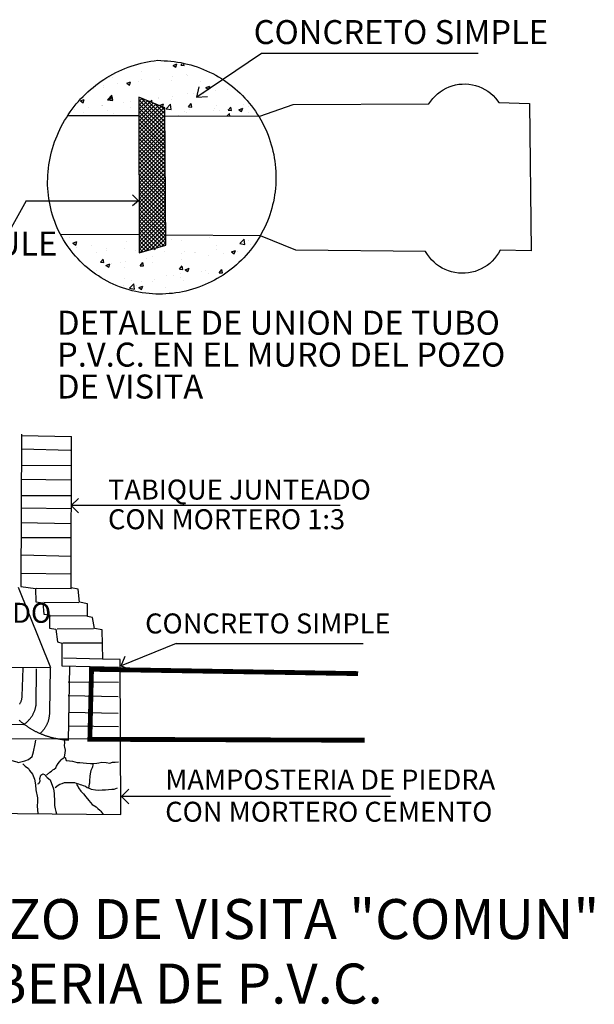
# Model space of a CAD drawing. Units: millimetres. Extents: x 717906 to 725436, y 2849284 to 2851699.
# Drawn here: x 719156 to 719228, y 2851220 to 2851343 of the extents above; entities that cross this region are included whole.
import ezdxf

# ---------------------------------------------------------------- set-up
doc = ezdxf.new("R2010")
doc.units = ezdxf.units.MM
doc.styles.add('DENIS4', font='cityb___.ttf', dxfattribs={"height": 5})
doc.styles.add('ROMANT', font='romant.shx')

# ---------------------------------------------------------------- blocks, each defined once
blk = doc.blocks.new('*X18')
at = {"color": 0}
for p, q in [((35.287, 46.714), (35.293, 46.72)), ((35.662, 46.363), (35.313, 46.711)), ((35.287, 46.658), (35.333, 46.703)), ((35.287, 46.601), (35.372, 46.686)), ((35.662, 46.306), (35.287, 46.681)), ((35.287, 46.545), (35.412, 46.669)), ((35.287, 46.488), (35.451, 46.652)), ((35.663, 46.249), (35.287, 46.624)), ((35.663, 46.192), (35.287, 46.567)), ((35.288, 46.432), (35.491, 46.635)), ((35.288, 46.375), (35.531, 46.618)), ((35.288, 46.318), (35.57, 46.601)), ((35.288, 46.262), (35.61, 46.584)), ((35.288, 46.205), (35.649, 46.567)), ((35.661, 46.42), (35.412, 46.669)), ((35.661, 46.477), (35.511, 46.626)), ((35.66, 46.534), (35.61, 46.584)), ((35.663, 46.135), (35.287, 46.511)), ((35.664, 46.078), (35.287, 46.454)), ((35.288, 46.149), (35.66, 46.522)), ((35.288, 46.092), (35.661, 46.465)), ((35.288, 46.036), (35.661, 46.409)), ((35.664, 46.021), (35.288, 46.397)), ((35.288, 45.979), (35.662, 46.353)), ((35.665, 45.964), (35.288, 46.341)), ((35.288, 45.923), (35.662, 46.297)), ((35.665, 45.907), (35.288, 46.284)), ((35.288, 45.866), (35.663, 46.241)), ((35.666, 45.85), (35.288, 46.228)), ((35.288, 45.81), (35.663, 46.185)), ((35.666, 45.793), (35.288, 46.171)), ((35.288, 45.753), (35.663, 46.129)), ((35.666, 45.736), (35.288, 46.114)), ((35.288, 45.697), (35.664, 46.072)), ((35.667, 45.679), (35.288, 46.058)), ((35.288, 45.64), (35.664, 46.016)), ((35.667, 45.622), (35.288, 46.001)), ((35.288, 45.584), (35.665, 45.96)), ((35.668, 45.565), (35.288, 45.944)), ((35.288, 45.527), (35.665, 45.904)), ((35.668, 45.508), (35.288, 45.888)), ((35.288, 45.471), (35.666, 45.848)), ((35.669, 45.451), (35.288, 45.831)), ((35.669, 45.394), (35.288, 45.775)), ((35.669, 45.337), (35.288, 45.718)), ((35.289, 45.414), (35.666, 45.792)), ((35.289, 45.358), (35.666, 45.736)), ((35.67, 45.28), (35.288, 45.661)), ((35.67, 45.223), (35.288, 45.605)), ((35.289, 45.301), (35.667, 45.679)), ((35.289, 45.245), (35.667, 45.623)), ((35.289, 45.188), (35.668, 45.567)), ((35.671, 45.166), (35.288, 45.548)), ((35.671, 45.109), (35.288, 45.491)), ((35.672, 45.052), (35.288, 45.435)), ((35.289, 45.132), (35.668, 45.511)), ((35.289, 45.075), (35.669, 45.455)), ((35.289, 45.019), (35.669, 45.399)), ((35.672, 44.995), (35.289, 45.378)), ((35.289, 44.962), (35.669, 45.343)), ((35.672, 44.938), (35.289, 45.322)), ((35.289, 44.906), (35.67, 45.286)), ((35.673, 44.881), (35.289, 45.265)), ((35.289, 44.849), (35.67, 45.23)), ((35.673, 44.824), (35.289, 45.208)), ((35.289, 44.793), (35.671, 45.174)), ((35.674, 44.767), (35.289, 45.152)), ((35.289, 44.736), (35.671, 45.118)), ((35.674, 44.71), (35.289, 45.095)), ((35.289, 44.68), (35.672, 45.062)), ((35.675, 44.653), (35.289, 45.038)), ((35.289, 44.623), (35.672, 45.006)), ((35.675, 44.596), (35.289, 44.982)), ((35.289, 44.567), (35.672, 44.95)), ((35.649, 44.565), (35.289, 44.925)), ((35.289, 44.51), (35.673, 44.893)), ((35.605, 44.553), (35.289, 44.869)), ((35.561, 44.54), (35.289, 44.812)), ((35.517, 44.527), (35.289, 44.755)), ((35.3, 44.464), (35.673, 44.837)), ((35.38, 44.487), (35.674, 44.781)), ((35.46, 44.51), (35.674, 44.725)), ((35.473, 44.515), (35.289, 44.699)), ((35.43, 44.502), (35.289, 44.642)), ((35.386, 44.489), (35.289, 44.585)), ((35.539, 44.534), (35.674, 44.669)), ((35.619, 44.557), (35.675, 44.613)), ((35.342, 44.476), (35.289, 44.529)), ((35.298, 44.464), (35.289, 44.472))]:
    blk.add_line(p, q, dxfattribs=at)
blk = doc.blocks.new('*X16')
at = {"color": 0}
for p, q in [((35.781, 47.181), (35.837, 47.202)), ((35.781, 47.181), (35.821, 47.154)), ((35.793, 47.165), (35.793, 47.165)), ((35.821, 47.154), (35.837, 47.202)), ((35.896, 47.183), (35.912, 47.203)), ((35.896, 47.183), (35.944, 47.179)), ((35.944, 47.179), (35.94, 47.198)), ((34.86, 47.005), (34.86, 47.005)), ((34.9, 47.001), (34.9, 47.001)), ((35.327, 47.085), (35.327, 47.085)), ((35.779, 47.02), (35.779, 47.02)), ((35.979, 47.047), (35.979, 47.047)), ((35.996, 47.035), (35.996, 47.035)), ((36.282, 47.087), (36.282, 47.087)), ((34.766, 46.867), (34.766, 46.867)), ((34.771, 46.888), (34.771, 46.888)), ((34.971, 46.914), (34.971, 46.914)), ((35.109, 46.923), (35.165, 46.944)), ((35.109, 46.923), (35.149, 46.896)), ((35.149, 46.896), (35.165, 46.944)), ((35.17, 46.918), (35.17, 46.918)), ((35.274, 46.954), (35.274, 46.954)), ((35.327, 46.983), (35.327, 46.983)), ((35.586, 46.978), (35.586, 46.978)), ((35.754, 46.965), (35.754, 46.965)), ((36.181, 46.947), (36.181, 46.947)), ((36.259, 46.859), (36.315, 46.88)), ((36.259, 46.859), (36.298, 46.832)), ((36.298, 46.832), (36.315, 46.88)), ((34.83, 46.683), (34.893, 46.748)), ((34.859, 46.682), (34.898, 46.728)), ((34.902, 46.672), (34.893, 46.748)), ((34.907, 46.678), (34.898, 46.728)), ((35.569, 46.705), (35.569, 46.705)), ((35.576, 46.712), (35.576, 46.712)), ((35.769, 46.731), (35.769, 46.731)), ((35.987, 46.768), (35.987, 46.768)), ((36.072, 46.771), (36.072, 46.771)), ((36.227, 46.768), (36.227, 46.768)), ((36.391, 46.82), (36.391, 46.82)), ((36.577, 46.838), (36.577, 46.838)), ((34.437, 46.665), (34.493, 46.686)), ((34.437, 46.665), (34.477, 46.638)), ((34.477, 46.638), (34.493, 46.686)), ((34.56, 46.572), (34.56, 46.572)), ((34.744, 46.592), (34.744, 46.592)), ((34.756, 46.601), (34.756, 46.601)), ((34.761, 46.598), (34.761, 46.598)), ((34.83, 46.683), (34.902, 46.672)), ((34.859, 46.682), (34.907, 46.678)), ((35.063, 46.638), (35.063, 46.638)), ((35.16, 46.652), (35.16, 46.652)), ((35.171, 46.574), (35.171, 46.574)), ((35.45, 46.652), (35.472, 46.678)), ((35.478, 46.64), (35.472, 46.678)), ((35.586, 46.601), (35.642, 46.622)), ((35.586, 46.601), (35.613, 46.583)), ((35.627, 46.577), (35.642, 46.622)), ((35.684, 46.551), (35.746, 46.616)), ((35.755, 46.54), (35.747, 46.616)), ((35.76, 46.688), (35.76, 46.688)), ((36.007, 46.581), (36.045, 46.627)), ((36.007, 46.581), (36.055, 46.577)), ((36.055, 46.577), (36.045, 46.627)), ((36.418, 46.592), (36.418, 46.592)), ((36.581, 46.531), (36.619, 46.577)), ((36.628, 46.527), (36.619, 46.577)), ((36.797, 46.613), (36.797, 46.613)), ((36.87, 46.588), (36.87, 46.588)), ((34.346, 46.545), (34.346, 46.545)), ((34.486, 46.503), (34.486, 46.503)), ((34.827, 46.528), (34.827, 46.528)), ((34.913, 46.485), (34.913, 46.485)), ((35.684, 46.551), (35.755, 46.54)), ((35.767, 46.448), (35.767, 46.448)), ((35.862, 46.456), (35.862, 46.456)), ((35.952, 46.512), (35.952, 46.512)), ((35.977, 46.502), (35.977, 46.502)), ((36.025, 46.538), (36.025, 46.538)), ((36.367, 46.522), (36.367, 46.522)), ((36.381, 46.553), (36.381, 46.553)), ((36.452, 46.52), (36.452, 46.52)), ((36.564, 46.445), (36.6, 46.483)), ((36.567, 46.548), (36.567, 46.548)), ((36.581, 46.531), (36.628, 46.527)), ((36.605, 46.445), (36.6, 46.483)), ((36.736, 46.537), (36.792, 46.558)), ((36.736, 46.537), (36.776, 46.51)), ((36.776, 46.51), (36.792, 46.558)), ((36.879, 46.502), (36.879, 46.502))]:
    blk.add_line(p, q, dxfattribs=at)
blk = doc.blocks.new('*X17')
at = {"color": 0}
for p, q in [((34.277, 44.68), (34.277, 44.68)), ((34.33, 44.602), (34.386, 44.624)), ((34.33, 44.602), (34.37, 44.575)), ((34.37, 44.575), (34.386, 44.624)), ((34.599, 44.562), (34.599, 44.562)), ((35.104, 44.629), (35.104, 44.629)), ((35.289, 44.582), (35.289, 44.582)), ((35.756, 44.662), (35.756, 44.662)), ((35.909, 44.638), (35.909, 44.638)), ((36.313, 44.689), (36.313, 44.689)), ((36.414, 44.566), (36.414, 44.566)), ((36.75, 44.595), (36.812, 44.66)), ((36.75, 44.595), (36.821, 44.584)), ((36.821, 44.584), (36.812, 44.66)), ((36.88, 44.646), (36.88, 44.646)), ((36.911, 44.579), (36.911, 44.579)), ((34.296, 44.522), (34.296, 44.522)), ((34.382, 44.536), (34.382, 44.536)), ((34.678, 44.47), (34.678, 44.47)), ((34.809, 44.518), (34.809, 44.518)), ((34.822, 44.502), (34.822, 44.502)), ((35.083, 44.522), (35.083, 44.522)), ((35.236, 44.5), (35.236, 44.5)), ((35.503, 44.523), (35.52, 44.511)), ((35.52, 44.511), (35.526, 44.53)), ((35.663, 44.482), (35.663, 44.482)), ((35.902, 44.446), (35.902, 44.446)), ((35.947, 44.486), (35.947, 44.486)), ((36.09, 44.464), (36.09, 44.464)), ((36.102, 44.472), (36.102, 44.472)), ((36.303, 44.423), (36.303, 44.423)), ((36.405, 44.512), (36.405, 44.512)), ((36.517, 44.446), (36.517, 44.446)), ((36.63, 44.474), (36.686, 44.496)), ((36.63, 44.474), (36.67, 44.447)), ((36.67, 44.447), (36.686, 44.496)), ((36.719, 44.483), (36.719, 44.483)), ((34.729, 44.325), (34.768, 44.371)), ((34.729, 44.325), (34.777, 44.321)), ((34.777, 44.321), (34.768, 44.371)), ((34.808, 44.28), (34.864, 44.302)), ((34.808, 44.28), (34.848, 44.253)), ((34.848, 44.253), (34.864, 44.302)), ((34.894, 44.313), (34.894, 44.313)), ((35.014, 44.326), (35.014, 44.326)), ((35.094, 44.34), (35.094, 44.34)), ((35.303, 44.275), (35.342, 44.321)), ((35.351, 44.271), (35.342, 44.321)), ((35.397, 44.38), (35.397, 44.38)), ((35.481, 44.406), (35.481, 44.406)), ((35.488, 44.315), (35.488, 44.315)), ((35.899, 44.372), (35.899, 44.372)), ((34.548, 44.246), (34.548, 44.246)), ((34.669, 44.204), (34.669, 44.204)), ((35.073, 44.255), (35.073, 44.255)), ((35.303, 44.275), (35.351, 44.271)), ((35.877, 44.225), (35.916, 44.271)), ((35.877, 44.225), (35.925, 44.22)), ((35.892, 44.157), (35.892, 44.157)), ((35.925, 44.22), (35.916, 44.27)), ((35.958, 44.216), (36.014, 44.238)), ((35.958, 44.216), (35.997, 44.189)), ((35.997, 44.189), (36.014, 44.238)), ((36.195, 44.197), (36.195, 44.197)), ((36.253, 44.206), (36.253, 44.206)), ((36.293, 44.157), (36.293, 44.157)), ((36.451, 44.174), (36.489, 44.22)), ((36.451, 44.174), (36.499, 44.17)), ((36.499, 44.17), (36.489, 44.22)), ((34.883, 44.024), (34.883, 44.024)), ((35.08, 44.092), (35.08, 44.092)), ((35.149, 43.948), (35.211, 44.013)), ((35.186, 44.064), (35.186, 44.064)), ((35.22, 43.937), (35.211, 44.013)), ((35.32, 44.046), (35.32, 44.046)), ((35.479, 44.049), (35.479, 44.049)), ((35.507, 44.073), (35.507, 44.073)), ((35.692, 44.131), (35.692, 44.131)), ((35.786, 44.126), (35.786, 44.126)), ((35.889, 44.105), (35.889, 44.105)), ((35.934, 44.055), (35.934, 44.055)), ((35.063, 43.989), (35.063, 43.989)), ((35.149, 43.948), (35.22, 43.937)), ((35.249, 43.984), (35.249, 43.984)), ((35.285, 43.958), (35.341, 43.98)), ((35.285, 43.958), (35.325, 43.931)), ((35.325, 43.931), (35.341, 43.98)), ((35.676, 43.966), (35.676, 43.966)), ((36.103, 43.948), (36.103, 43.948))]:
    blk.add_line(p, q, dxfattribs=at)

msp = doc.modelspace()

# ---------------------------------------------------------------- linework, layer by layer
for p, q in [((719186.33, 2851338.74), (719178.24, 2851333.28)), ((719213.43, 2851338.74), (719186.33, 2851338.74)), ((719178.24, 2851333.28), (719178.53, 2851334.54)), ((719178.22, 2851333.25), (719179.59, 2851333.36)), ((719171.01, 2851330.93), (719162.07, 2851330.93)), ((719170.96, 2851320.32), (719170.22, 2851321.04)), ((719156.9, 2851320.32), (719152.65, 2851312.69)), ((719156.9, 2851320.32), (719170.96, 2851320.32)), ((719170.96, 2851320.32), (719170.22, 2851319.69)), ((719156.34, 2851290.97), (719162.56, 2851290.86)), ((719162.46, 2851289.11), (719156.31, 2851289.24)), ((719156.36, 2851287.27), (719162.57, 2851287.23)), ((719162.49, 2851285.39), (719156.25, 2851285.45)), ((719156.29, 2851283.48), (719162.57, 2851283.48)), ((719162.53, 2851282.2), (719163.45, 2851283.11)), ((719162.56, 2851281.82), (719156.29, 2851281.88)), ((719162.53, 2851282.2), (719163.45, 2851281.28)), ((719196.17, 2851282.2), (719162.53, 2851282.2)), ((719156.26, 2851280.09), (719162.52, 2851279.96)), ((719162.49, 2851278.16), (719156.33, 2851278.18)), ((719156.27, 2851276.06), (719162.59, 2851275.88)), ((719162.5, 2851273.63), (719156.3, 2851273.73)), ((719155.92, 2851272), (719159.96, 2851261.95)), ((719158.15, 2851271.9), (719162.59, 2851271.85)), ((719159.12, 2851270.12), (719163.48, 2851270.11)), ((719159.95, 2851268.43), (719164.59, 2851268.48)), ((719160.77, 2851266.78), (719165.33, 2851266.86)), ((719161.5, 2851265.03), (719166.45, 2851265.03)), ((719175.65, 2851264.97), (719168.8, 2851262.17)), ((719175.65, 2851264.97), (719199.06, 2851264.97)), ((719161.56, 2851263.19), (719166.44, 2851263.03)), ((719168.8, 2851262.17), (719169.3, 2851263.36)), ((719162.31, 2851262.11), (719162.17, 2851252.83)), ((719168.8, 2851262.17), (719170, 2851261.67)), ((719162.16, 2851260.17), (719168.47, 2851260.12)), ((719168.41, 2851258.31), (719162.15, 2851258.42)), ((719162.2, 2851256.38), (719168.39, 2851256.27)), ((719168.45, 2851254.54), (719162.3, 2851254.65)), ((719168.6, 2851253), (719129.94, 2851253.12)), ((719168.83, 2851245.84), (719169.75, 2851246.75)), ((719168.83, 2851245.84), (719169.75, 2851244.93)), ((719202.47, 2851245.84), (719168.83, 2851245.84))]:
    msp.add_line(p, q)
for points in [[(719173.73, 2851337.83), (719174.15, 2851337.82), (719174.57, 2851337.79), (719174.99, 2851337.76), (719175.41, 2851337.71), (719175.83, 2851337.65), (719176.25, 2851337.58), (719176.66, 2851337.49), (719177.07, 2851337.4), (719177.48, 2851337.29), (719177.89, 2851337.17), (719178.29, 2851337.04), (719178.69, 2851336.89), (719179.08, 2851336.74), (719179.47, 2851336.57), (719179.85, 2851336.4), (719180.23, 2851336.21), (719180.61, 2851336.01), (719180.97, 2851335.8), (719181.33, 2851335.58), (719181.69, 2851335.35), (719182.04, 2851335.11), (719182.38, 2851334.85), (719182.71, 2851334.59), (719183.03, 2851334.32), (719183.35, 2851334.04), (719183.66, 2851333.75), (719183.96, 2851333.46), (719184.25, 2851333.15), (719184.53, 2851332.84), (719184.81, 2851332.51), (719185.07, 2851332.18), (719185.33, 2851331.85), (719185.57, 2851331.5), (719185.81, 2851331.15), (719186.03, 2851330.79), (719186.24, 2851330.43), (719186.45, 2851330.05), (719186.64, 2851329.68), (719186.82, 2851329.3), (719186.99, 2851328.91), (719187.15, 2851328.52), (719187.3, 2851328.12), (719187.43, 2851327.72), (719187.55, 2851327.31), (719187.67, 2851326.91), (719187.77, 2851326.5), (719187.86, 2851326.08), (719187.93, 2851325.67), (719188, 2851325.25), (719188.05, 2851324.83), (719188.09, 2851324.41), (719188.12, 2851323.99), (719188.13, 2851323.56), (719188.14, 2851323.14), (719188.13, 2851322.72), (719188.11, 2851322.3), (719188.07, 2851321.87), (719188.03, 2851321.45), (719187.97, 2851321.04), (719187.9, 2851320.62), (719187.82, 2851320.2), (719187.72, 2851319.79), (719187.62, 2851319.38), (719187.5, 2851318.98), (719187.37, 2851318.57), (719187.23, 2851318.17), (719187.08, 2851317.78), (719186.91, 2851317.39), (719186.74, 2851317.01), (719186.55, 2851316.63), (719186.35, 2851316.25), (719186.15, 2851315.88), (719185.93, 2851315.52), (719185.7, 2851315.17), (719185.46, 2851314.82), (719185.21, 2851314.47), (719184.95, 2851314.14), (719184.68, 2851313.81), (719184.41, 2851313.5), (719184.12, 2851313.18), (719183.82, 2851312.88), (719183.52, 2851312.59), (719183.21, 2851312.3), (719182.89, 2851312.03), (719182.56, 2851311.76), (719182.22, 2851311.51), (719181.88, 2851311.26), (719181.53, 2851311.02), (719181.17, 2851310.8), (719180.81, 2851310.58), (719180.44, 2851310.38), (719180.06, 2851310.18), (719179.68, 2851310), (719179.29, 2851309.83), (719178.9, 2851309.67), (719178.51, 2851309.52), (719178.11, 2851309.38), (719177.7, 2851309.25), (719177.3, 2851309.14), (719176.89, 2851309.03), (719176.47, 2851308.94), (719176.06, 2851308.86), (719175.64, 2851308.8), (719175.22, 2851308.74), (719174.8, 2851308.7), (719174.38, 2851308.67), (719173.96, 2851308.65), (719173.53, 2851308.65), (719173.11, 2851308.65), (719172.69, 2851308.67), (719172.27, 2851308.71), (719171.85, 2851308.75), (719171.43, 2851308.81), (719171.01, 2851308.88), (719170.6, 2851308.96), (719170.18, 2851309.06), (719169.78, 2851309.17), (719169.37, 2851309.29), (719168.97, 2851309.42), (719168.57, 2851309.57), (719168.18, 2851309.72), (719167.79, 2851309.89), (719167.41, 2851310.07), (719167.03, 2851310.27), (719166.66, 2851310.47), (719166.3, 2851310.68), (719165.94, 2851310.91), (719165.59, 2851311.14), (719165.24, 2851311.39), (719164.91, 2851311.65), (719164.58, 2851311.91), (719164.26, 2851312.19), (719163.95, 2851312.48), (719163.65, 2851312.77), (719163.35, 2851313.08), (719163.07, 2851313.39), (719162.8, 2851313.71), (719162.53, 2851314.04), (719162.28, 2851314.38), (719162.03, 2851314.72), (719161.8, 2851315.08), (719161.58, 2851315.44), (719161.36, 2851315.8), (719161.16, 2851316.17), (719160.97, 2851316.55), (719160.8, 2851316.94), (719160.63, 2851317.33), (719160.48, 2851317.72), (719160.33, 2851318.12), (719160.2, 2851318.52), (719160.08, 2851318.93), (719159.98, 2851319.34), (719159.89, 2851319.75), (719159.81, 2851320.16), (719159.74, 2851320.58), (719159.68, 2851321), (719159.64, 2851321.42), (719159.61, 2851321.84), (719159.59, 2851322.26), (719159.59, 2851322.69), (719159.6, 2851323.11), (719159.62, 2851323.53), (719159.65, 2851323.95), (719159.7, 2851324.37), (719159.75, 2851324.79), (719159.82, 2851325.21), (719159.9, 2851325.63), (719159.99, 2851326.04), (719160.09, 2851326.45), (719160.2, 2851326.86), (719160.33, 2851327.26), (719160.46, 2851327.66), (719160.61, 2851328.06), (719160.77, 2851328.45), (719160.93, 2851328.84), (719161.11, 2851329.22), (719161.3, 2851329.6), (719161.5, 2851329.97), (719161.71, 2851330.34), (719161.93, 2851330.7), (719162.16, 2851331.06), (719162.39, 2851331.41), (719162.64, 2851331.75), (719162.9, 2851332.09), (719163.17, 2851332.42), (719163.44, 2851332.74), (719163.72, 2851333.05), (719164.02, 2851333.36), (719164.32, 2851333.65), (719164.63, 2851333.94), (719164.94, 2851334.22), (719165.27, 2851334.49), (719165.6, 2851334.76), (719165.94, 2851335.01), (719166.28, 2851335.25), (719166.63, 2851335.49), (719166.99, 2851335.71), (719167.36, 2851335.93), (719167.73, 2851336.13), (719168.1, 2851336.33), (719168.48, 2851336.51), (719168.87, 2851336.69), (719169.26, 2851336.85), (719169.65, 2851337), (719170.05, 2851337.14), (719170.45, 2851337.28), (719170.86, 2851337.39), (719171.27, 2851337.5), (719171.68, 2851337.6), (719172.09, 2851337.69), (719172.51, 2851337.76), (719172.93, 2851337.82), (719173.35, 2851337.88), (719173.73, 2851337.83)], [(719174.23, 2851330.92), (719186.14, 2851330.89), (719190.28, 2851332.34), (719207.25, 2851332.41), (719207.49, 2851332.76), (719207.75, 2851333.1), (719208.03, 2851333.41), (719208.35, 2851333.69), (719208.68, 2851333.95), (719209.03, 2851334.18), (719209.41, 2851334.39), (719209.79, 2851334.56), (719210.19, 2851334.7), (719210.6, 2851334.8), (719211.02, 2851334.87), (719211.44, 2851334.91), (719211.86, 2851334.92), (719212.28, 2851334.88), (719212.7, 2851334.82), (719213.11, 2851334.72), (719213.51, 2851334.59), (719213.9, 2851334.42), (719214.28, 2851334.23), (719214.63, 2851334), (719214.97, 2851333.75), (719215.29, 2851333.47), (719215.58, 2851333.16), (719216.02, 2851332.59), (719219.84, 2851332.48), (719220.04, 2851314.04), (719216.19, 2851314.13), (719215.98, 2851313.76), (719215.74, 2851313.41), (719215.48, 2851313.08), (719215.19, 2851312.77), (719214.88, 2851312.49), (719214.55, 2851312.23), (719214.19, 2851312), (719213.82, 2851311.8), (719213.43, 2851311.62), (719213.04, 2851311.48), (719212.63, 2851311.37), (719212.21, 2851311.3), (719211.79, 2851311.26), (719211.37, 2851311.25), (719210.95, 2851311.27), (719210.53, 2851311.33), (719210.11, 2851311.42), (719209.71, 2851311.55), (719209.32, 2851311.71), (719208.94, 2851311.89), (719208.58, 2851312.11), (719208.23, 2851312.36), (719207.91, 2851312.63), (719207.61, 2851312.93), (719207.33, 2851313.25), (719207.08, 2851313.59), (719206.85, 2851313.96), (719190.63, 2851314.14), (719186.22, 2851315.94), (719174.35, 2851316.01)], [(719171.01, 2851333.28), (719171.03, 2851313.8), (719174.36, 2851314.76), (719174.23, 2851331.91), (719171.01, 2851333.28)], [(719171.03, 2851316.04), (719161.2, 2851316.1)], [(719130.07, 2851261.94), (719129.96, 2851243.96), (719168.76, 2851243.6), (719168.67, 2851262.96), (719166.48, 2851263.01), (719166.4, 2851266.67), (719165.44, 2851266.86), (719165.2, 2851268.2), (719164.59, 2851268.35), (719164.57, 2851269.93), (719163.59, 2851270.13), (719163.4, 2851271.74), (719162.53, 2851271.92), (719162.56, 2851290.86)], [(719156.32, 2851291.12), (719156.25, 2851272.07), (719158.08, 2851271.84), (719158.12, 2851270.17), (719158.97, 2851270.06), (719159.12, 2851268.65), (719159.84, 2851268.54), (719159.83, 2851266.88), (719160.62, 2851266.74), (719160.83, 2851265.16), (719161.35, 2851265.01), (719161.37, 2851262.16), (719168.46, 2851261.99)], [(719130.02, 2851255), (719156.63, 2851254.84), (719156.7, 2851254.89), (719156.76, 2851254.94), (719156.83, 2851254.99), (719156.89, 2851255.04), (719156.95, 2851255.1), (719157.01, 2851255.15), (719157.07, 2851255.21), (719157.13, 2851255.27), (719157.19, 2851255.32), (719157.25, 2851255.38), (719157.3, 2851255.45), (719157.35, 2851255.51), (719157.41, 2851255.57), (719157.46, 2851255.64), (719157.5, 2851255.7), (719157.55, 2851255.77), (719157.6, 2851255.84), (719157.64, 2851255.91), (719157.68, 2851255.98), (719157.73, 2851256.05), (719157.77, 2851256.12), (719157.8, 2851256.19), (719157.84, 2851256.27), (719157.87, 2851256.34), (719157.91, 2851256.42), (719157.94, 2851256.49), (719157.97, 2851256.57), (719158, 2851256.65), (719158.02, 2851256.72), (719158.05, 2851256.8), (719158.07, 2851256.88), (719158.09, 2851256.96), (719158.11, 2851257.04), (719158.12, 2851257.12), (719158.15, 2851257.27), (719158.21, 2851261.8)], [(719152.89, 2851262.01), (719159.96, 2851261.95)], [(719156.08, 2851257.37), (719156.13, 2851257.44), (719156.17, 2851257.51), (719156.21, 2851257.58), (719156.24, 2851257.65), (719156.27, 2851257.73), (719156.3, 2851257.81), (719156.33, 2851257.88), (719156.35, 2851257.96), (719156.37, 2851258.04), (719156.38, 2851258.12), (719156.4, 2851258.21), (719156.41, 2851258.29), (719156.41, 2851258.38), (719156.54, 2851261.86)], [(719159.92, 2851261.86), (719159.81, 2851256.43), (719159.81, 2851256.35), (719159.81, 2851256.27), (719159.81, 2851256.19), (719159.81, 2851256.1), (719159.8, 2851256.02), (719159.79, 2851255.94), (719159.78, 2851255.86), (719159.77, 2851255.78), (719159.76, 2851255.7), (719159.74, 2851255.62), (719159.73, 2851255.53), (719159.71, 2851255.46), (719159.68, 2851255.38), (719159.66, 2851255.3), (719159.64, 2851255.22), (719159.61, 2851255.14), (719159.58, 2851255.06), (719159.55, 2851254.99), (719159.52, 2851254.91), (719159.48, 2851254.84), (719159.45, 2851254.76), (719159.41, 2851254.69), (719159.37, 2851254.62), (719159.33, 2851254.55), (719159.29, 2851254.48), (719159.24, 2851254.41), (719159.2, 2851254.34), (719159.15, 2851254.27), (719159.1, 2851254.21), (719159.05, 2851254.14), (719159, 2851254.08), (719158.94, 2851254.02), (719158.89, 2851253.96), (719158.83, 2851253.9), (719158.77, 2851253.84), (719158.65, 2851253.73)], [(719156.05, 2851255.37), (719156.11, 2851255.31), (719156.18, 2851255.26), (719156.24, 2851255.21), (719156.3, 2851255.15), (719156.36, 2851255.1), (719156.43, 2851255.05), (719156.49, 2851255), (719156.56, 2851254.95), (719156.62, 2851254.9), (719156.69, 2851254.85), (719156.76, 2851254.8), (719156.82, 2851254.75), (719156.89, 2851254.7), (719156.96, 2851254.66), (719157.02, 2851254.61), (719157.09, 2851254.57), (719157.16, 2851254.52), (719157.23, 2851254.48), (719157.3, 2851254.43), (719157.37, 2851254.39), (719157.44, 2851254.34), (719157.51, 2851254.3), (719157.58, 2851254.26), (719157.65, 2851254.22), (719157.72, 2851254.18), (719157.79, 2851254.14), (719157.87, 2851254.1), (719157.94, 2851254.06), (719158.01, 2851254.02), (719158.08, 2851253.98), (719158.16, 2851253.95), (719158.23, 2851253.91), (719158.3, 2851253.88), (719158.38, 2851253.84), (719158.45, 2851253.81), (719158.53, 2851253.77), (719158.6, 2851253.74), (719158.68, 2851253.71), (719158.75, 2851253.67), (719158.83, 2851253.64), (719158.91, 2851253.61), (719158.98, 2851253.58), (719159.06, 2851253.55), (719159.14, 2851253.52), (719159.21, 2851253.5), (719159.29, 2851253.47), (719159.37, 2851253.44), (719159.45, 2851253.41), (719159.52, 2851253.39), (719159.6, 2851253.36), (719159.68, 2851253.34), (719159.76, 2851253.32), (719159.84, 2851253.29), (719159.92, 2851253.27), (719160, 2851253.25), (719160.08, 2851253.23), (719160.15, 2851253.21), (719160.23, 2851253.19), (719160.31, 2851253.17), (719160.39, 2851253.15), (719160.47, 2851253.13), (719160.56, 2851253.12), (719160.64, 2851253.1), (719160.72, 2851253.08), (719160.8, 2851253.07), (719160.88, 2851253.05), (719160.96, 2851253.04), (719161.04, 2851253.03), (719161.12, 2851253.02), (719161.2, 2851253), (719161.28, 2851252.99), (719161.37, 2851252.98), (719161.45, 2851252.97), (719161.53, 2851252.96), (719161.61, 2851252.96), (719161.69, 2851252.95), (719161.77, 2851252.94), (719161.86, 2851252.94), (719161.94, 2851252.93), (719162.02, 2851252.93), (719162.1, 2851252.92), (719162.24, 2851252.92)], [(719154.96, 2851250.39), (719155.74, 2851250.19), (719155.91, 2851250.09), (719156.75, 2851250.29), (719157.21, 2851250.45), (719157.66, 2851250.83), (719157.84, 2851251.41), (719158.04, 2851252.44), (719158.1, 2851252.87)], [(719159.43, 2851248.51), (719159.88, 2851248.87), (719160.06, 2851249), (719160.26, 2851249.17), (719160.4, 2851249.25), (719160.6, 2851249.42), (719160.71, 2851249.61), (719160.9, 2851249.96), (719161.08, 2851250.17), (719161.29, 2851250.43), (719161.42, 2851250.53), (719161.6, 2851250.66), (719161.69, 2851250.74), (719161.74, 2851251.05), (719161.79, 2851251.24), (719161.81, 2851251.64), (719161.75, 2851252.01), (719161.71, 2851252.17), (719161.73, 2851252.6), (719161.71, 2851252.87)], [(719161.78, 2851250.74), (719161.92, 2851250.34), (719162.33, 2851250.31), (719162.68, 2851250.25), (719163.29, 2851250.1), (719163.62, 2851250.09), (719164.43, 2851250.02), (719164.97, 2851249.96), (719165.28, 2851249.95), (719165.76, 2851250.02), (719166.01, 2851250.06), (719166.38, 2851250.11), (719166.91, 2851250.1), (719167.36, 2851250), (719167.72, 2851250.14), (719168.02, 2851250.13), (719168.44, 2851250.16)], [(719156.5, 2851249.92), (719156.79, 2851249.61), (719157.18, 2851249.33), (719157.32, 2851249.08), (719157.7, 2851248.61), (719157.93, 2851248.01), (719158.06, 2851247.31), (719158.12, 2851246.65), (719158.31, 2851245.66), (719158.34, 2851245.2), (719158.3, 2851244.63), (719158.36, 2851243.71)], [(719165.26, 2851249.93), (719165.25, 2851249.78), (719165.2, 2851249.56), (719165.15, 2851249.41), (719165.01, 2851249.08), (719164.91, 2851248.65), (719164.86, 2851248.39), (719164.85, 2851248.21), (719164.82, 2851247.95), (719164.81, 2851247.65), (719164.81, 2851247.49), (719164.78, 2851247.38), (719164.68, 2851246.9)], [(719158.35, 2851247.43), (719158.48, 2851247.47), (719158.64, 2851247.75), (719158.61, 2851248.1), (719158.75, 2851248.49), (719158.98, 2851248.66), (719159.21, 2851248.59), (719159.55, 2851248.23), (719159.89, 2851247.93), (719160.32, 2851246.78), (719160.41, 2851246.21), (719160.44, 2851245.18), (719160.45, 2851244.72), (719160.52, 2851244.28), (719160.6, 2851243.97), (719160.72, 2851243.66)], [(719160.52, 2851246.95), (719160.9, 2851247.24), (719161.1, 2851247.37), (719161.39, 2851247.45), (719161.7, 2851247.59), (719162.05, 2851247.58), (719162.34, 2851247.57), (719162.64, 2851247.58), (719162.95, 2851247.57), (719163.14, 2851247.5), (719163.45, 2851247.4), (719163.64, 2851247.33), (719163.82, 2851247.28), (719164.05, 2851247.21), (719164.34, 2851247.11), (719164.53, 2851246.98), (719164.77, 2851246.86), (719165.03, 2851246.76), (719165.59, 2851246.66), (719165.99, 2851246.64), (719166.4, 2851246.68), (719166.82, 2851246.68), (719167.22, 2851246.72), (719167.61, 2851246.75), (719167.92, 2851246.76), (719168.34, 2851246.9)], [(719163.16, 2851247.35), (719163.27, 2851247.28), (719163.43, 2851246.9), (719163.73, 2851246.5), (719164.09, 2851246.16), (719164.38, 2851245.8), (719164.74, 2851245.33), (719165.16, 2851244.83), (719165.66, 2851244.55), (719165.85, 2851244.35), (719166.13, 2851244.12), (719166.25, 2851244.01), (719166.55, 2851243.6)]]:
    msp.add_lwpolyline(points)
at = {"const_width": 0.603}
msp.add_lwpolyline([(719199.25, 2851252.87), (719164.87, 2851252.99), (719165.08, 2851261.74), (719198.42, 2851261.2)], dxfattribs=at)

# ---------------------------------------------------------------- block references
at = {"xscale": 8.61848288043481, "yscale": 8.61848288043481, "zscale": 8.61848288043481}
for name in ['*X16', '*X18', '*X17']:
    msp.add_blockref(name, (718866.89, 2850930.61), dxfattribs=at)

# ---------------------------------------------------------------- texts
at = {"style": 'DENIS4'}
for s, p in [('DETALLE DE POZO DE VISITA "COMUN"', (719105.1, 2851228.01)), ('CON TUBERIA DE P.V.C.', (719127.6, 2851219.95))]:
    msp.add_text(s, height=5, dxfattribs=at).set_placement(p)
at = {"attachment_point": 1, "style": 'ROMANT'}
for s, insert, char_height, width in [('{\\fCityBlueprint|b0|i0|c2|p2;CONCRETO SIMPLE}', (719185.35, 2851342.9), 3, 62.7613), ('{\\fCityBlueprint|b0|i0|c2|p2;ANILLO DE HULE}', (719129.05, 2851316.47), 3, 62.7613), ('{\\fCityBlueprint|b0|i0|c2|p2;DETALLE DE UNION DE TUBO}', (719160.77, 2851306.57), 3, 87.3634), ('{\\fCityBlueprint|b0|i0|c2|p2;P.V.C. EN EL MURO DEL POZO}', (719160.77, 2851302.58), 3, 87.3634), ('{\\fCityBlueprint|b0|i0|c2|p2;DE VISITA}', (719160.77, 2851298.59), 3, 59.0968), ('{\\fCityBlueprint|b0|i0|c2|p2;TABIQUE JUNTEADO }', (719167.14, 2851285.46), 2.5, 41.5186), ('{\\fCityBlueprint|b0|i0|c2|p2;CON MORTERO 1:3}', (719167.14, 2851281.75), 2.5, 41.5186), ('{\\fCityBlueprint|b0|i0|c2|p2;APLANADO}', (719142.46, 2851270.05), 2.5, 14.8074), ('{\\fCityBlueprint|b0|i0|c2|p2;CONCRETO SIMPLE}', (719171.78, 2851268.72), 2.5, 46.9828), ('{\\fCityBlueprint|b0|i0|c2|p2;MAMPOSTERIA DE PIEDRA}', (719174.29, 2851249.2), 2.5, 46.9828), ('{\\fCityBlueprint|b0|i0|c2|p2;CON MORTERO CEMENTO}', (719174.29, 2851245.18), 2.5, 46.9828)]:
    msp.add_mtext(s, dxfattribs=dict(at, insert=insert, char_height=char_height, width=width))

doc.saveas('drawing.dxf')
